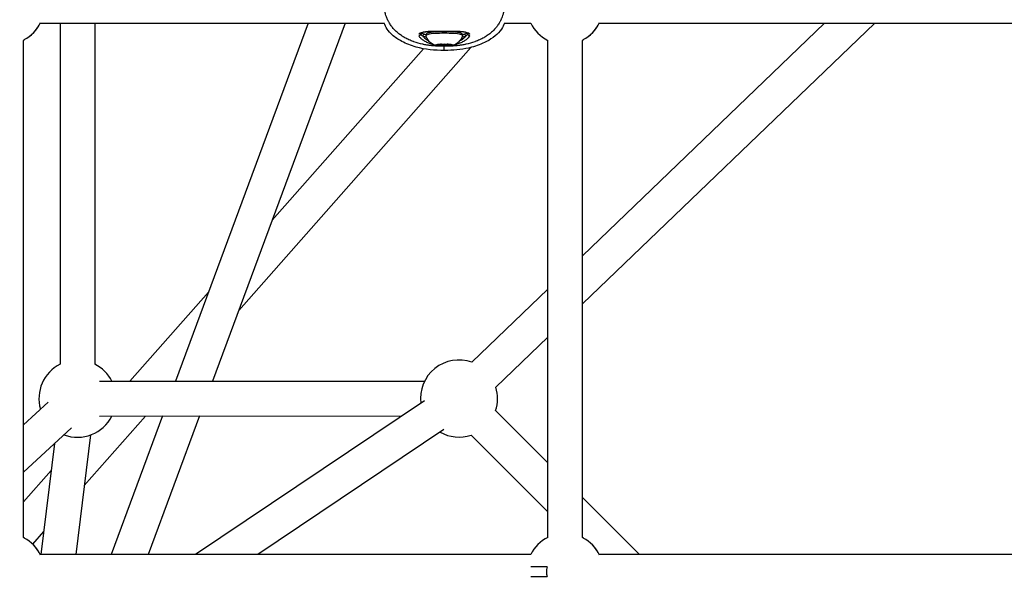
# Model space of a CAD drawing. Units: millimetres. Extents: x -537 to 16503, y 7 to 12967.
# Drawn here: x 3030 to 3541, y 1473 to 1766 of the extents above; entities that cross this region are included whole.
import ezdxf

# ---------------------------------------------------------------- set-up
doc = ezdxf.new("R2010")
doc.units = ezdxf.units.MM
doc.header["$MEASUREMENT"] = 0
doc.styles.get("Standard").update_dxf_attribs({"font": 'square721_bt_roman.ttf'})
doc.dimstyles.get("Standard").update_dxf_attribs({"dimtxt": 200, "dimasz": 100, "dimexe": 0.18, "dimexo": 0.0625, "dimgap": 40, "dimtad": 1, "dimdec": 0, "dimlfac": 0.1, "dimrnd": 5, "dimzin": 0, "dimdsep": 46, "dimtxsty": 'Standard', "dimcen": 0.09, "dimse1": 1, "dimse2": 1, "dimadec": 0, "dimazin": 0, "dimtfac": 1, "dimtdec": 0, "dimtofl": 0, "dimtmove": 0, "dimatfit": 3, "dimfxl": 1, "dimtolj": 1, "dimtzin": 0, "dimarcsym": 0})

# ---------------------------------------------------------------- blocks, each defined once
blk = doc.blocks.new('*D12')
at = {"color": 0, "lineweight": -2, "transparency": 16777216}
blk.add_line((-81.02, 3976.52), (-81.02, 156.52), dxfattribs=at)
at = {"color": 0, "transparency": 16777216}
for points in [[(-106.02, 3976.52), (-56.02, 3976.52), (-81.02, 4126.52)], [(-106.02, 156.52), (-56.02, 156.52), (-81.02, 6.52)]]:
    blk.add_solid(points, dxfattribs=at)
at = {"layer": 'Defpoints', "color": 0, "transparency": 16777216}
for p in [(4037.86, 4126.52), (-81.02, 6.52), (4037.86, 6.52)]:
    blk.add_point(p, dxfattribs=at)
at = {"color": 0, "transparency": 16777216, "insert": (-334.64, 2066.52), "char_height": 300, "attachment_point": 5, "rotation": 90}
blk.add_mtext('\\A1;410', dxfattribs=at)

msp = doc.modelspace()

# ---------------------------------------------------------------- linework, layer by layer
for p, q in [((3040.54, 1764.02), (3218.96, 1764.02)), ((3050.84, 1764.02), (3050.84, 1587.16)), ((3068.84, 1764.02), (3068.84, 1587.16)), ((3179.61, 1764.02), (3110.72, 1578.32)), ((3198.81, 1764.02), (3129.92, 1578.33)), ((3281.39, 1764.02), (3295, 1764.02)), ((3473.51, 1764.02), (3321.86, 1618.42)), ((3447.52, 1764.02), (3321.86, 1643.37)), ((3330.54, 1764.02), (3593.86, 1764.02)), ((3247.49, 1759.82), (3247.49, 1759.82)), ((3031.86, 1497.38), (3031.86, 1755.16)), ((3032.21, 1755.52), (3032.55, 1755.52)), ((3241.1, 1752.72), (3241.1, 1752.72)), ((3246.91, 1752.59), (3246.91, 1752.75)), ((3247.94, 1752.99), (3247.94, 1753.05)), ((3248.04, 1752.92), (3248.04, 1753.07)), ((3248.04, 1752.42), (3248.04, 1752.92)), ((3248.67, 1752.67), (3248.67, 1753.1)), ((3249.14, 1752.29), (3249.14, 1752.52)), ((3251.2, 1752.29), (3251.2, 1752.52)), ((3251.67, 1752.67), (3251.67, 1753.1)), ((3252.3, 1752.92), (3252.3, 1753.07)), ((3252.3, 1752.42), (3252.3, 1752.92)), ((3252.4, 1752.99), (3252.4, 1753.05)), ((3253.43, 1752.59), (3253.43, 1752.75)), ((3266.92, 1754.77), (3266.92, 1754.77)), ((3303.86, 1497.38), (3303.86, 1755.16)), ((3321.86, 1497.38), (3321.86, 1755.16)), ((3322.21, 1755.52), (3322.55, 1755.52)), ((3264, 1751.46), (3143.54, 1615.06)), ((3239.38, 1750.77), (3160.94, 1661.95)), ((3303.86, 1626.09), (3264.44, 1588.23)), ((3127.83, 1624.47), (3087.07, 1578.31)), ((3303.86, 1601.13), (3276.91, 1575.25)), ((3071.21, 1578.31), (3239.93, 1578.36)), ((3031.86, 1555.71), (3044.58, 1567.46)), ((3239.88, 1568.19), (3121.14, 1488.52)), ((3095.19, 1560.31), (3063.33, 1524.23)), ((3071.22, 1560.31), (3228.21, 1560.36)), ((3104.04, 1560.32), (3077.4, 1488.52)), ((3123.24, 1560.32), (3096.6, 1488.52)), ((3276.78, 1563.1), (3303.86, 1536.02)), ((3031.86, 1531.2), (3056.8, 1554.24)), ((3249.91, 1553.25), (3153.45, 1488.52)), ((3066.58, 1550.47), (3058.91, 1488.52)), ((3264.06, 1550.38), (3303.86, 1510.57)), ((3047.88, 1546), (3040.77, 1488.52)), ((3046.15, 1531.97), (3031.86, 1515.8)), ((3321.86, 1518.02), (3351.37, 1488.52)), ((3032.55, 1497.02), (3032.21, 1497.02)), ((3042.23, 1500.34), (3036.54, 1493.9)), ((3322.55, 1497.02), (3322.21, 1497.02)), ((3295, 1488.52), (3040.54, 1488.52)), ((3585.18, 1488.52), (3330.54, 1488.52)), ((3303.51, 1482.01), (3295, 1482.01)), ((3295, 1477.01), (3303.51, 1477.01))]:
    msp.add_line(p, q)
for centre, radius, start, end in [((3022.86, 1773.02), 19.84, 298.1005, 334.1973), ((3022.86, 1773.02), 19.85, 298.1501, 333.0346), ((3312.86, 1773.02), 20, 206.7437, 243.2563), ((3312.86, 1773.02), 19.84, 298.1005, 334.1973), ((3312.86, 1773.02), 19.85, 298.1501, 333.0346), ((3022.86, 1773.02), 20, 296.7437, 298.955), ((3312.86, 1773.02), 20, 296.7437, 298.955), ((3257.79, 1569.37), 20, 70.5802, 187.1169), ((3059.84, 1569.3), 20, 116.7437, 195.9965), ((3059.84, 1569.3), 20, 26.763, 63.2563), ((3257.79, 1569.37), 20, 341.7437, 17.0928), ((3059.84, 1569.3), 20, 249.4839, 333.2757), ((3257.79, 1569.37), 20, 240.6043, 288.2563), ((3022.86, 1479.52), 20, 61.045, 63.2563), ((3022.86, 1479.52), 19.84, 25.8027, 61.8995), ((3022.86, 1479.52), 19.85, 26.9654, 61.8499), ((3312.86, 1479.52), 20, 116.7437, 153.2563), ((3312.86, 1479.52), 20, 61.045, 63.2563), ((3312.86, 1479.52), 19.84, 25.8027, 61.8995), ((3312.86, 1479.52), 19.85, 26.9654, 61.8499), ((3312.86, 1479.52), 9.68, 165.1296, 195.056)]:
    msp.add_arc(centre, radius, start, end)
for centre, major_axis, ratio, start_param, end_param in [((3237.21, 1758.72), (0.975, 0.221), 0.943406, 4.287954, 5.436534), ((3238.89, 1757.74), (0.524, 0.852), 0.972248, 0.615841, 1.540076), ((3239.92, 1757.32), (0.299, 0.954), 0.921164, 0.404224, 1.786525), ((3250.17, 1758.82), (-11.03, 0), 0.125162, 0.388946, 0.540308), ((3250.17, 1757.63), (-9.5, 0), 0.125162, 3.100596, 6.324182), ((3250.17, 1758.82), (11.03, 0), 0.125162, 5.742877, 5.894235), ((3260.41, 1757.32), (-0.299, 0.954), 0.921163, 4.496664, 5.878964), ((3261.45, 1757.74), (0.524, -0.852), 0.972252, 1.601473, 2.525708), ((3263.12, 1758.72), (0.975, -0.221), 0.943412, 3.988225, 5.136809), ((3250.17, 1757.87), (-12.03, 0), 0.125162, 0.396324, 0.680485), ((3247, 1752.67), (-0.7, 0), 0.125162, 4.846069, 7.720301), ((3246.74, 1752.92), (1.3, 0), 0.125162, 4.846069, 6.673104), ((3246.74, 1752.42), (1.3, 0), 0.125162, 5.893267, 7.720301), ((3248.59, 1753.02), (-0.7, 0), 0.125162, 3.798872, 6.673104), ((3248.59, 1752.33), (-0.7, 0), 0.125162, 5.893267, 8.767499), ((3248.59, 1753.03), (0.7, 0), 0.125162, 3.80854, 4.18879), ((3248.59, 1753.03), (0.7, 0), 0.125162, 4.18879, 4.829875), ((3250.17, 1753.17), (1.3, 0), 0.125162, 3.798872, 5.625906), ((3250.17, 1752.18), (-1.3, 0), 0.125162, 3.798872, 5.625906), ((3251.75, 1753.02), (0.7, 0), 0.125162, 5.893267, 8.767499), ((3251.75, 1752.33), (0.7, 0), 0.125162, 3.798872, 6.673104), ((3251.75, 1753.03), (0.7, 0), 0.125162, 4.594904, 5.235988), ((3251.75, 1753.03), (0.7, 0), 0.125162, 5.235988, 5.616239), ((3253.6, 1752.92), (-1.3, 0), 0.125162, 5.893267, 7.720301), ((3253.6, 1752.42), (-1.3, 0), 0.125162, 4.846069, 6.673104), ((3253.33, 1752.67), (0.7, 0), 0.125162, 4.846069, 7.720301), ((3250.17, 1757.87), (12.03, 0), 0.125162, 5.6027, 5.886858)]:
    msp.add_ellipse(centre, major_axis=major_axis, ratio=ratio, start_param=start_param, end_param=end_param)
for major_axis in [(-4.75, 0), (1.5, 0)]:
    msp.add_ellipse((3250.17, 1752.67), major_axis=major_axis, ratio=0.125162)
for points, knots in [([(3247.78, 1752.06), (3247.7, 1752.07), (3247.62, 1752.07), (3247.55, 1752.07), (3246.64, 1752.11), (3245.75, 1752.17), (3244.89, 1752.25), (3243.98, 1752.33), (3243.1, 1752.43), (3242.24, 1752.55), (3242.02, 1752.58), (3241.81, 1752.61), (3241.6, 1752.64), (3240.92, 1752.75), (3240.25, 1752.86), (3239.6, 1753), (3239.4, 1753.04), (3239.2, 1753.08), (3239, 1753.12), (3237.39, 1753.46), (3235.85, 1753.89), (3234.38, 1754.41), (3234.3, 1754.44), (3234.21, 1754.47), (3234.13, 1754.5), (3233.36, 1754.78), (3232.6, 1755.08), (3231.86, 1755.42), (3231.85, 1755.42), (3231.84, 1755.42), (3231.84, 1755.43), (3231.11, 1755.76), (3230.4, 1756.12), (3229.71, 1756.51), (3229.59, 1756.57), (3229.48, 1756.63), (3229.37, 1756.7), (3229.31, 1756.73), (3229.25, 1756.77), (3229.19, 1756.81), (3229.1, 1756.86), (3229.01, 1756.91), (3228.93, 1756.96), (3228.77, 1757.06), (3228.56, 1757.19), (3228.38, 1757.31), (3228.05, 1757.52), (3227.74, 1757.74), (3227.43, 1757.96), (3227.29, 1758.05), (3227.16, 1758.15), (3227.03, 1758.25), (3226.4, 1758.72), (3225.8, 1759.23), (3225.23, 1759.75), (3225.11, 1759.87), (3224.99, 1759.98), (3224.87, 1760.1), (3224.32, 1760.64), (3223.8, 1761.2), (3223.32, 1761.78), (3223.2, 1761.94), (3223.07, 1762.09), (3222.95, 1762.25), (3222.51, 1762.82), (3222.1, 1763.42), (3221.73, 1764.03), (3221.6, 1764.24), (3221.48, 1764.46), (3221.36, 1764.68), (3221.26, 1764.86), (3221.16, 1765.04), (3221.06, 1765.23), (3221.01, 1765.33), (3220.96, 1765.43), (3220.91, 1765.54), (3220.86, 1765.64), (3220.81, 1765.75), (3220.76, 1765.86), (3220.74, 1765.9), (3220.72, 1765.94), (3220.7, 1765.98), (3220.63, 1766.15), (3220.55, 1766.32), (3220.47, 1766.5), (3220.36, 1766.77), (3220.26, 1767.04), (3220.16, 1767.31), (3219.99, 1767.76), (3219.84, 1768.21), (3219.71, 1768.67), (3219.66, 1768.84), (3219.62, 1769), (3219.58, 1769.16), (3219.56, 1769.23), (3219.54, 1769.3), (3219.53, 1769.37), (3219.47, 1769.6), (3219.42, 1769.83), (3219.37, 1770.07), (3219.34, 1770.22), (3219.31, 1770.37), (3219.28, 1770.53), (3219.27, 1770.61), (3219.25, 1770.69), (3219.24, 1770.77), (3219.22, 1770.92), (3219.19, 1771.06), (3219.17, 1771.2), (3219.16, 1771.29), (3219.15, 1771.38), (3219.14, 1771.46), (3219.12, 1771.59), (3219.11, 1771.72), (3219.09, 1771.86), (3219.08, 1771.96), (3219.07, 1772.05), (3219.06, 1772.15), (3219.06, 1772.23), (3219.05, 1772.31), (3219.04, 1772.39)], [0.0476308, 0.0476308, 0.0476308, 0.0476308, 0.0523536, 0.0523536, 0.0523536, 0.1071507, 0.1071507, 0.1071507, 0.164421, 0.164421, 0.164421, 0.1786156, 0.1786156, 0.1786156, 0.2242373, 0.2242373, 0.2242373, 0.2381542, 0.2381542, 0.2381542, 0.3508909, 0.3508909, 0.3508909, 0.3572312, 0.3572312, 0.3572312, 0.4167698, 0.4167698, 0.4167698, 0.4174837, 0.4174837, 0.4174837, 0.4763083, 0.4763083, 0.4763083, 0.4858447, 0.4858447, 0.4858447, 0.491193, 0.491193, 0.491193, 0.4986353, 0.4986353, 0.4986353, 0.5121736, 0.5121736, 0.5121736, 0.5358469, 0.5358469, 0.5358469, 0.5460142, 0.5460142, 0.5460142, 0.5953854, 0.5953854, 0.5953854, 0.6060035, 0.6060035, 0.6060035, 0.654924, 0.654924, 0.654924, 0.6678253, 0.6678253, 0.6678253, 0.7144625, 0.7144625, 0.7144625, 0.7307178, 0.7307178, 0.7307178, 0.7442318, 0.7442318, 0.7442318, 0.7516741, 0.7516741, 0.7516741, 0.7591164, 0.7591164, 0.7591164, 0.7618999, 0.7618999, 0.7618999, 0.774001, 0.774001, 0.774001, 0.7924672, 0.7924672, 0.7924672, 0.8229034, 0.8229034, 0.8229034, 0.8335396, 0.8335396, 0.8335396, 0.8380883, 0.8380883, 0.8380883, 0.8533282, 0.8533282, 0.8533282, 0.8633088, 0.8633088, 0.8633088, 0.8685161, 0.8685161, 0.8685161, 0.8781935, 0.8781935, 0.8781935, 0.8841449, 0.8841449, 0.8841449, 0.8930781, 0.8930781, 0.8930781, 0.8997337, 0.8997337, 0.8997337, 0.9049858, 0.9049858, 0.9049858, 0.9049858]), ([(3281.3, 1772.39), (3281.29, 1772.31), (3281.28, 1772.23), (3281.27, 1772.15), (3281.26, 1772.05), (3281.25, 1771.96), (3281.24, 1771.86), (3281.23, 1771.72), (3281.21, 1771.59), (3281.2, 1771.46), (3281.19, 1771.38), (3281.17, 1771.29), (3281.16, 1771.2), (3281.14, 1771.06), (3281.12, 1770.92), (3281.1, 1770.77), (3281.08, 1770.69), (3281.07, 1770.61), (3281.05, 1770.53), (3281.03, 1770.37), (3281, 1770.22), (3280.97, 1770.07), (3280.92, 1769.83), (3280.87, 1769.6), (3280.81, 1769.37), (3280.79, 1769.3), (3280.78, 1769.23), (3280.76, 1769.16), (3280.72, 1769), (3280.67, 1768.84), (3280.63, 1768.67), (3280.5, 1768.21), (3280.35, 1767.76), (3280.18, 1767.31), (3280.08, 1767.04), (3279.98, 1766.77), (3279.86, 1766.5), (3279.79, 1766.32), (3279.71, 1766.15), (3279.63, 1765.98), (3279.61, 1765.94), (3279.6, 1765.9), (3279.58, 1765.86), (3279.53, 1765.75), (3279.48, 1765.64), (3279.43, 1765.54), (3279.38, 1765.43), (3279.32, 1765.33), (3279.27, 1765.23), (3279.18, 1765.04), (3279.08, 1764.86), (3278.98, 1764.68), (3278.86, 1764.46), (3278.73, 1764.24), (3278.6, 1764.03), (3278.23, 1763.42), (3277.83, 1762.82), (3277.39, 1762.25), (3277.26, 1762.09), (3277.14, 1761.94), (3277.01, 1761.78), (3276.53, 1761.2), (3276.02, 1760.64), (3275.47, 1760.1), (3275.35, 1759.98), (3275.23, 1759.87), (3275.11, 1759.75), (3274.54, 1759.23), (3273.94, 1758.72), (3273.31, 1758.25), (3273.18, 1758.15), (3273.04, 1758.05), (3272.91, 1757.96), (3272.6, 1757.74), (3272.28, 1757.52), (3271.96, 1757.31), (3271.78, 1757.19), (3271.56, 1757.06), (3271.41, 1756.96), (3271.32, 1756.91), (3271.24, 1756.86), (3271.15, 1756.81), (3271.09, 1756.77), (3271.03, 1756.73), (3270.97, 1756.7), (3270.85, 1756.63), (3270.74, 1756.57), (3270.63, 1756.51), (3269.94, 1756.12), (3269.23, 1755.76), (3268.5, 1755.43), (3268.49, 1755.42), (3268.48, 1755.42), (3268.47, 1755.42), (3267.74, 1755.08), (3266.98, 1754.78), (3266.21, 1754.5), (3266.12, 1754.47), (3266.04, 1754.44), (3265.96, 1754.41), (3264.48, 1753.89), (3262.94, 1753.46), (3261.34, 1753.12), (3261.14, 1753.08), (3260.94, 1753.04), (3260.74, 1753), (3260.08, 1752.86), (3259.41, 1752.75), (3258.73, 1752.64), (3258.52, 1752.61), (3258.31, 1752.58), (3258.1, 1752.55), (3257.24, 1752.43), (3256.36, 1752.33), (3255.45, 1752.25), (3254.59, 1752.17), (3253.7, 1752.11), (3252.79, 1752.07), (3252.71, 1752.07), (3252.63, 1752.07), (3252.56, 1752.06)], [0.0950057, 0.0950057, 0.0950057, 0.0950057, 0.100267, 0.100267, 0.100267, 0.1069135, 0.1069135, 0.1069135, 0.1158502, 0.1158502, 0.1158502, 0.1217983, 0.1217983, 0.1217983, 0.1314752, 0.1314752, 0.1314752, 0.136683, 0.136683, 0.136683, 0.1466662, 0.1466662, 0.1466662, 0.1619075, 0.1619075, 0.1619075, 0.1664526, 0.1664526, 0.1664526, 0.1770924, 0.1770924, 0.1770924, 0.2075249, 0.2075249, 0.2075249, 0.2259917, 0.2259917, 0.2259917, 0.2380834, 0.2380834, 0.2380834, 0.2408765, 0.2408765, 0.2408765, 0.2483188, 0.2483188, 0.2483188, 0.2557612, 0.2557612, 0.2557612, 0.2692616, 0.2692616, 0.2692616, 0.2855308, 0.2855308, 0.2855308, 0.3321548, 0.3321548, 0.3321548, 0.3450699, 0.3450699, 0.3450699, 0.3939725, 0.3939725, 0.3939725, 0.404609, 0.404609, 0.404609, 0.4539539, 0.4539539, 0.4539539, 0.4641481, 0.4641481, 0.4641481, 0.4877859, 0.4877859, 0.4877859, 0.50136, 0.50136, 0.50136, 0.5088024, 0.5088024, 0.5088024, 0.514106, 0.514106, 0.514106, 0.5236872, 0.5236872, 0.5236872, 0.5824684, 0.5824684, 0.5824684, 0.5832263, 0.5832263, 0.5832263, 0.6427654, 0.6427654, 0.6427654, 0.6490612, 0.6490612, 0.6490612, 0.7618436, 0.7618436, 0.7618436, 0.7757105, 0.7757105, 0.7757105, 0.8213827, 0.8213827, 0.8213827, 0.8355227, 0.8355227, 0.8355227, 0.8927879, 0.8927879, 0.8927879, 0.9475785, 0.9475785, 0.9475785, 0.9523687, 0.9523687, 0.9523687, 0.9523687]), ([(3250.17, 1749.93), (3245.26, 1749.93), (3240.25, 1750.33), (3232.97, 1752.4), (3230.45, 1753.38), (3226.33, 1755.57), (3224.63, 1756.67), (3222.16, 1758.91), (3221.27, 1759.91), (3219.88, 1761.96), (3219.34, 1763.01), (3218.93, 1764.1)], [0, 0, 0, 0, 1.472322, 1.472322, 2.281831, 2.281831, 2.889901, 2.889901, 3.28939, 3.28939, 3.637011, 3.637011, 3.637011, 3.637011]), ([(3281.42, 1764.1), (3281.01, 1763.02), (3280.47, 1761.98), (3278.92, 1759.68), (3277.78, 1758.48), (3275.15, 1756.3), (3273.62, 1755.34), (3269.58, 1753.25), (3266.96, 1752.26), (3260.33, 1750.46), (3256.17, 1750.03), (3251.43, 1749.93), (3250.8, 1749.93), (3250.17, 1749.93)], [0.228923, 0.228923, 0.228923, 0.228923, 0.573114, 0.573114, 1.063966, 1.063966, 1.60861, 1.60861, 2.446355, 2.446355, 3.678892, 3.678892, 3.868397, 3.868397, 3.868397, 3.868397]), ([(3237.02, 1758.43), (3237.04, 1758.47), (3237.07, 1758.51), (3237.1, 1758.55), (3237.1, 1758.55), (3237.1, 1758.56), (3237.1, 1758.56), (3237.18, 1758.66), (3237.28, 1758.75), (3237.41, 1758.84), (3237.41, 1758.84), (3237.42, 1758.84), (3237.42, 1758.85), (3237.54, 1758.93), (3237.69, 1759.01), (3237.84, 1759.07), (3237.85, 1759.08), (3237.86, 1759.08), (3237.87, 1759.08), (3238.19, 1759.22), (3238.58, 1759.33), (3239.04, 1759.42), (3239.05, 1759.43), (3239.06, 1759.43), (3239.08, 1759.43), (3239.3, 1759.48), (3239.54, 1759.52), (3239.79, 1759.55), (3239.81, 1759.55), (3239.82, 1759.56), (3239.84, 1759.56), (3240.09, 1759.59), (3240.36, 1759.63), (3240.64, 1759.65), (3240.66, 1759.65), (3240.67, 1759.66), (3240.69, 1759.66), (3241.27, 1759.71), (3241.91, 1759.76), (3242.61, 1759.79), (3242.63, 1759.79), (3242.65, 1759.79), (3242.67, 1759.79), (3243.01, 1759.81), (3243.36, 1759.82), (3243.73, 1759.83), (3243.75, 1759.84), (3243.77, 1759.84), (3243.79, 1759.84), (3244.15, 1759.85), (3244.52, 1759.85), (3244.9, 1759.86), (3244.92, 1759.86), (3244.94, 1759.86), (3244.97, 1759.86), (3245.34, 1759.86), (3245.73, 1759.86), (3246.13, 1759.85), (3246.15, 1759.85), (3246.17, 1759.85), (3246.2, 1759.85), (3246.59, 1759.85), (3246.99, 1759.84), (3247.4, 1759.82), (3247.43, 1759.82), (3247.46, 1759.82), (3247.48, 1759.82), (3247.9, 1759.8), (3248.31, 1759.78), (3248.73, 1759.76), (3249.19, 1759.75), (3249.65, 1759.73), (3250.11, 1759.73), (3250.12, 1759.73), (3250.12, 1759.73), (3250.13, 1759.73), (3250.57, 1759.73), (3251.02, 1759.74), (3251.47, 1759.76), (3251.49, 1759.76), (3251.5, 1759.76), (3251.52, 1759.76), (3251.95, 1759.78), (3252.37, 1759.8), (3252.79, 1759.82), (3252.81, 1759.82), (3252.83, 1759.82), (3252.85, 1759.82), (3253.26, 1759.83), (3253.67, 1759.84), (3254.07, 1759.85), (3254.09, 1759.85), (3254.11, 1759.85), (3254.13, 1759.85), (3254.53, 1759.86), (3254.93, 1759.86), (3255.32, 1759.86), (3255.34, 1759.86), (3255.35, 1759.86), (3255.37, 1759.86), (3256.16, 1759.85), (3256.92, 1759.83), (3257.62, 1759.8), (3257.64, 1759.8), (3257.65, 1759.8), (3257.67, 1759.79), (3258.02, 1759.78), (3258.35, 1759.76), (3258.67, 1759.74), (3258.69, 1759.74), (3258.7, 1759.74), (3258.72, 1759.73), (3259.03, 1759.71), (3259.34, 1759.69), (3259.62, 1759.66), (3259.64, 1759.66), (3259.65, 1759.66), (3259.67, 1759.66), (3259.95, 1759.63), (3260.22, 1759.6), (3260.48, 1759.56), (3260.49, 1759.56), (3260.51, 1759.56), (3260.52, 1759.56), (3260.78, 1759.52), (3261.02, 1759.48), (3261.25, 1759.44), (3261.26, 1759.43), (3261.27, 1759.43), (3261.28, 1759.43), (3261.74, 1759.34), (3262.14, 1759.22), (3262.46, 1759.09), (3262.47, 1759.08), (3262.48, 1759.08), (3262.49, 1759.08), (3262.65, 1759.01), (3262.79, 1758.93), (3262.91, 1758.85), (3262.92, 1758.85), (3262.92, 1758.84), (3262.93, 1758.84), (3263.05, 1758.76), (3263.15, 1758.66), (3263.23, 1758.56), (3263.24, 1758.56), (3263.24, 1758.56), (3263.24, 1758.55), (3263.27, 1758.51), (3263.3, 1758.47), (3263.32, 1758.43)], [0.00216448, 0.00216448, 0.00216448, 0.00216448, 0.00267134, 0.00267134, 0.00267134, 0.0027056, 0.0027056, 0.0027056, 0.004009, 0.004009, 0.004009, 0.0040584, 0.0040584, 0.0040584, 0.00534905, 0.00534905, 0.00534905, 0.0054112, 0.0054112, 0.0054112, 0.00803928, 0.00803928, 0.00803928, 0.0081168, 0.0081168, 0.0081168, 0.00938914, 0.00938914, 0.00938914, 0.0094696, 0.0094696, 0.0094696, 0.01074239, 0.01074239, 0.01074239, 0.0108224, 0.0108224, 0.0108224, 0.01345543, 0.01345543, 0.01345543, 0.013528, 0.013528, 0.013528, 0.01481114, 0.01481114, 0.01481114, 0.0148808, 0.0148808, 0.0148808, 0.01616229, 0.01616229, 0.01616229, 0.0162336, 0.0162336, 0.0162336, 0.01750885, 0.01750885, 0.01750885, 0.0175864, 0.0175864, 0.0175864, 0.01885671, 0.01885671, 0.01885671, 0.0189392, 0.0189392, 0.0189392, 0.02022152, 0.02022152, 0.02022152, 0.02162903, 0.02162903, 0.02162903, 0.0216448, 0.0216448, 0.0216448, 0.0229976, 0.0229976, 0.0229976, 0.02304449, 0.02304449, 0.02304449, 0.0243504, 0.0243504, 0.0243504, 0.0244106, 0.0244106, 0.0244106, 0.0257032, 0.0257032, 0.0257032, 0.02576066, 0.02576066, 0.02576066, 0.027056, 0.027056, 0.027056, 0.02710907, 0.02710907, 0.02710907, 0.0297616, 0.0297616, 0.0297616, 0.02981721, 0.02981721, 0.02981721, 0.0311144, 0.0311144, 0.0311144, 0.03117621, 0.03117621, 0.03117621, 0.0324672, 0.0324672, 0.0324672, 0.03253432, 0.03253432, 0.03253432, 0.03382, 0.03382, 0.03382, 0.03388941, 0.03388941, 0.03388941, 0.0351728, 0.0351728, 0.0351728, 0.03524084, 0.03524084, 0.03524084, 0.0378784, 0.0378784, 0.0378784, 0.03793427, 0.03793427, 0.03793427, 0.0392312, 0.0392312, 0.0392312, 0.03927615, 0.03927615, 0.03927615, 0.040584, 0.040584, 0.040584, 0.0406153, 0.0406153, 0.0406153, 0.04112512, 0.04112512, 0.04112512, 0.04112512]), ([(3244.55, 1752.82), (3244.04, 1752.96), (3243.55, 1753.11), (3242.73, 1753.4), (3242.39, 1753.53), (3241.74, 1753.8), (3241.43, 1753.94), (3240.54, 1754.38), (3239.99, 1754.69), (3239.02, 1755.33), (3238.6, 1755.65), (3238.06, 1756.14), (3237.9, 1756.3), (3237.61, 1756.62), (3237.48, 1756.78), (3237.21, 1757.15), (3237.1, 1757.36), (3237.02, 1757.56)], [0.04947825, 0.04947825, 0.04947825, 0.04947825, 0.05118045, 0.05118045, 0.05243177, 0.05243177, 0.0536831, 0.0536831, 0.05618574, 0.05618574, 0.05868839, 0.05868839, 0.05993971, 0.05993971, 0.06119103, 0.06119103, 0.0629455, 0.0629455, 0.0629455, 0.0629455]), ([(3238.03, 1758.27), (3237.99, 1758.36), (3237.98, 1758.44), (3237.98, 1758.51), (3237.98, 1758.52), (3237.98, 1758.52), (3237.98, 1758.52), (3237.99, 1758.61), (3238.02, 1758.69), (3238.07, 1758.76), (3238.07, 1758.77), (3238.08, 1758.77), (3238.08, 1758.78), (3238.11, 1758.82), (3238.15, 1758.86), (3238.2, 1758.91)], [0.000174838, 0.000174838, 0.000174838, 0.000174838, 0.001254108, 0.001254108, 0.001254108, 0.001311188, 0.001311188, 0.001311188, 0.002508215, 0.002508215, 0.002508215, 0.002588521, 0.002588521, 0.002588521, 0.003321921, 0.003321921, 0.003321921, 0.003321921]), ([(3262.1, 1758.93), (3261.98, 1759.02), (3261.71, 1759.16), (3260.9, 1759.39), (3260.36, 1759.5), (3258.87, 1759.68), (3257.85, 1759.75), (3255.6, 1759.83), (3254.36, 1759.84), (3252.43, 1759.78), (3251.77, 1759.74), (3250.81, 1759.71), (3250.51, 1759.7), (3249.98, 1759.7), (3249.76, 1759.7), (3248.85, 1759.73), (3248.18, 1759.77), (3246.38, 1759.83), (3245.27, 1759.84), (3243.07, 1759.78), (3241.99, 1759.72), (3240.21, 1759.54), (3239.49, 1759.41), (3238.61, 1759.15), (3238.35, 1759.02), (3238.24, 1758.93)], [0, 0, 0, 0, 0.291055, 0.291055, 0.607769, 0.607769, 1.014365, 1.014365, 1.41243, 1.41243, 1.61295, 1.61295, 1.702999, 1.702999, 1.770513, 1.770513, 1.973789, 1.973789, 2.326932, 2.326932, 2.733494, 2.733494, 3.133663, 3.133663, 3.413197, 3.413197, 3.413197, 3.413197]), ([(3239.19, 1759.31), (3239.08, 1759.27), (3238.98, 1759.22), (3238.91, 1759.18), (3238.83, 1759.13), (3238.78, 1759.08), (3238.75, 1759.03), (3238.72, 1758.98), (3238.72, 1758.93), (3238.74, 1758.88), (3238.76, 1758.84), (3238.79, 1758.8), (3238.84, 1758.76)], [0.033483789, 0.033483789, 0.033483789, 0.033483789, 0.034605398, 0.034605398, 0.034605398, 0.035798687, 0.035798687, 0.035798687, 0.036991977, 0.036991977, 0.036991977, 0.03793782, 0.03793782, 0.03793782, 0.03793782]), ([(3240.67, 1757.63), (3240.67, 1757.81), (3240.71, 1757.99), (3240.83, 1758.3), (3240.92, 1758.43), (3241.13, 1758.67), (3241.25, 1758.76), (3241.59, 1758.99), (3241.8, 1759.07), (3242.4, 1759.26), (3242.82, 1759.36), (3243.97, 1759.55), (3244.75, 1759.64), (3246.1, 1759.74), (3246.61, 1759.78), (3247.14, 1759.8)], [6.283185, 6.283185, 6.283185, 6.283185, 6.333856, 6.333856, 6.390774, 6.390774, 6.470857, 6.470857, 6.646732, 6.646732, 6.925241, 6.925241, 7.288173, 7.288173, 7.487289, 7.487289, 7.487289, 7.487289]), ([(3245.68, 1752.48), (3245.52, 1752.53), (3245.34, 1752.61), (3244.91, 1752.79), (3244.67, 1752.91), (3244.1, 1753.23), (3243.77, 1753.44), (3242.99, 1754.05), (3242.53, 1754.45), (3241.56, 1755.67), (3241.03, 1756.5), (3240.68, 1757.58)], [5.9471446, 5.9471446, 5.9471446, 5.9471446, 6.0061534, 6.0061534, 6.0651622, 6.0651622, 6.124171, 6.124171, 6.1831799, 6.1831799, 6.2421887, 6.2421887, 6.2421887, 6.2421887]), ([(3253.2, 1759.8), (3253.34, 1759.79), (3253.48, 1759.79), (3254.46, 1759.73), (3255.25, 1759.67), (3256.67, 1759.5), (3257.29, 1759.4), (3258.12, 1759.21), (3258.39, 1759.13), (3258.83, 1758.93), (3259, 1758.84), (3259.28, 1758.59), (3259.36, 1758.51), (3259.53, 1758.25), (3259.63, 1758.04), (3259.66, 1757.75), (3259.67, 1757.69), (3259.67, 1757.63)], [8.220939, 8.220939, 8.220939, 8.220939, 8.272525, 8.272525, 8.601157, 8.601157, 8.941869, 8.941869, 9.153494, 9.153494, 9.289136, 9.289136, 9.34005, 9.34005, 9.408234, 9.408234, 9.424778, 9.424778, 9.424778, 9.424778]), ([(3259.66, 1757.58), (3259.39, 1756.77), (3259.03, 1756.09), (3258.18, 1754.84), (3257.69, 1754.36), (3256.86, 1753.64), (3256.49, 1753.4), (3255.87, 1753.02), (3255.61, 1752.88), (3255.16, 1752.67), (3254.96, 1752.59), (3254.74, 1752.51), (3254.7, 1752.49), (3254.65, 1752.48)], [3.1825892, 3.1825892, 3.1825892, 3.1825892, 3.2268823, 3.2268823, 3.2851601, 3.2851601, 3.3441689, 3.3441689, 3.4031777, 3.4031777, 3.4621865, 3.4621865, 3.4776333, 3.4776333, 3.4776333, 3.4776333]), ([(3263.32, 1757.56), (3263.29, 1757.5), (3263.27, 1757.44), (3263.17, 1757.24), (3263.07, 1757.08), (3262.74, 1756.62), (3262.45, 1756.3), (3261.74, 1755.65), (3261.31, 1755.32), (3260.34, 1754.69), (3259.8, 1754.38), (3258.91, 1753.94), (3258.6, 1753.8), (3257.94, 1753.53), (3257.61, 1753.4), (3256.79, 1753.11), (3256.3, 1752.96), (3255.79, 1752.82)], [0.02440069, 0.02440069, 0.02440069, 0.02440069, 0.02490267, 0.02490267, 0.02615399, 0.02615399, 0.02865664, 0.02865664, 0.03115928, 0.03115928, 0.03366193, 0.03366193, 0.03491325, 0.03491325, 0.03616457, 0.03616457, 0.03788884, 0.03788884, 0.03788884, 0.03788884]), ([(3261.49, 1758.76), (3261.55, 1758.8), (3261.58, 1758.84), (3261.6, 1758.88), (3261.62, 1758.93), (3261.61, 1758.98), (3261.59, 1759.03), (3261.53, 1759.12), (3261.38, 1759.22), (3261.15, 1759.31)], [0.000247145, 0.000247145, 0.000247145, 0.000247145, 0.00119329, 0.00119329, 0.00119329, 0.002386579, 0.002386579, 0.002386579, 0.004695749, 0.004695749, 0.004695749, 0.004695749]), ([(3262.13, 1758.91), (3262.18, 1758.86), (3262.22, 1758.82), (3262.26, 1758.78), (3262.26, 1758.77), (3262.27, 1758.77), (3262.27, 1758.76), (3262.37, 1758.62), (3262.39, 1758.46), (3262.31, 1758.27)], [0.036800207, 0.036800207, 0.036800207, 0.036800207, 0.037521182, 0.037521182, 0.037521182, 0.037623231, 0.037623231, 0.037623231, 0.039956118, 0.039956118, 0.039956118, 0.039956118]), ([(3239.1, 1757.19), (3239.18, 1757.11), (3239.26, 1757.02), (3239.34, 1756.93), (3239.47, 1756.81), (3239.61, 1756.68), (3239.75, 1756.56), (3239.9, 1756.43), (3240.05, 1756.31), (3240.21, 1756.18), (3240.3, 1756.12), (3240.38, 1756.06), (3240.47, 1755.99), (3240.56, 1755.93), (3240.64, 1755.87), (3240.73, 1755.81), (3241.09, 1755.57), (3241.47, 1755.34), (3241.88, 1755.11)], [0.022222695, 0.022222695, 0.022222695, 0.022222695, 0.022864688, 0.022864688, 0.022864688, 0.023803512, 0.023803512, 0.023803512, 0.024740402, 0.024740402, 0.024740402, 0.025212465, 0.025212465, 0.025212465, 0.025677292, 0.025677292, 0.025677292, 0.027496041, 0.027496041, 0.027496041, 0.027496041]), ([(3248.67, 1752.94), (3248.65, 1752.94), (3248.63, 1752.94), (3248.52, 1752.94), (3248.43, 1752.94), (3248.26, 1752.95), (3248.18, 1752.95), (3248.09, 1752.96), (3248.06, 1752.97), (3248.04, 1752.97)], [0.26442181, 0.26442181, 0.26442181, 0.26442181, 0.27096697, 0.27096697, 0.29715001, 0.29715001, 0.32436841, 0.32436841, 0.33613264, 0.33613264, 0.33613264, 0.33613264]), ([(3248.04, 1752.94), (3248.24, 1752.93), (3248.44, 1752.92), (3248.65, 1752.91), (3248.66, 1752.91), (3248.67, 1752.91)], [1.0497391, 1.0497391, 1.0497391, 1.0497391, 1.2041441, 1.2041441, 1.209312, 1.209312, 1.209312, 1.209312]), ([(3252.3, 1752.97), (3252.25, 1752.96), (3252.19, 1752.96), (3252.05, 1752.95), (3251.96, 1752.94), (3251.8, 1752.94), (3251.74, 1752.94), (3251.67, 1752.94)], [0.09082904, 0.09082904, 0.09082904, 0.09082904, 0.11456074, 0.11456074, 0.14214527, 0.14214527, 0.16257921, 0.16257921, 0.16257921, 0.16257921]), ([(3251.67, 1752.91), (3251.69, 1752.91), (3251.71, 1752.91), (3251.92, 1752.92), (3252.11, 1752.93), (3252.3, 1752.94)], [1.9322807, 1.9322807, 1.9322807, 1.9322807, 1.947479, 1.947479, 2.0918537, 2.0918537, 2.0918537, 2.0918537]), ([(3258.45, 1755.12), (3258.87, 1755.34), (3259.25, 1755.57), (3259.6, 1755.81), (3259.69, 1755.87), (3259.78, 1755.93), (3259.86, 1755.99), (3259.95, 1756.05), (3260.03, 1756.11), (3260.12, 1756.18), (3260.24, 1756.27), (3260.36, 1756.36), (3260.47, 1756.46), (3260.51, 1756.49), (3260.55, 1756.52), (3260.58, 1756.56), (3260.73, 1756.68), (3260.87, 1756.81), (3260.99, 1756.93), (3261.08, 1757.02), (3261.16, 1757.1), (3261.24, 1757.19)], [0.046340283, 0.046340283, 0.046340283, 0.046340283, 0.048162658, 0.048162658, 0.048162658, 0.048622449, 0.048622449, 0.048622449, 0.049099548, 0.049099548, 0.049099548, 0.049796708, 0.049796708, 0.049796708, 0.050036438, 0.050036438, 0.050036438, 0.0509706, 0.0509706, 0.0509706, 0.051617064, 0.051617064, 0.051617064, 0.051617064]), ([(3250.17, 1750.38), (3250.17, 1750.38), (3250.17, 1750.38), (3250.17, 1750.38), (3250.17, 1750.43), (3250.17, 1750.49), (3250.17, 1750.55), (3250.17, 1750.57), (3250.17, 1750.6), (3250.17, 1750.63), (3250.17, 1750.75), (3250.17, 1750.88), (3250.17, 1751.03), (3250.17, 1751.09), (3250.17, 1751.15), (3250.17, 1751.21), (3250.17, 1751.34), (3250.17, 1751.47), (3250.17, 1751.61), (3250.17, 1751.7), (3250.17, 1751.8), (3250.17, 1751.91)], [0.000027002, 0.000027002, 0.000027002, 0.000027002, 0.000064414, 0.000064414, 0.000064414, 0.000859977, 0.000859977, 0.000859977, 0.00124947, 0.00124947, 0.00124947, 0.002777555, 0.002777555, 0.002777555, 0.003420566, 0.003420566, 0.003420566, 0.004664778, 0.004664778, 0.004664778, 0.005528108, 0.005528108, 0.005528108, 0.005528108]), ([(3250.17, 1749.93), (3250.17, 1749.93), (3250.17, 1749.94), (3250.17, 1749.96), (3250.17, 1749.99), (3250.17, 1750.03), (3250.17, 1750.09), (3250.17, 1750.14), (3250.17, 1750.2), (3250.17, 1750.28)], [0.1455522, 0.1455522, 0.1455522, 0.1455522, 0.2371637, 0.2371637, 0.2371637, 0.3602287, 0.3602287, 0.3602287, 0.4750173, 0.4750173, 0.4750173, 0.4750173])]:
    msp.add_open_spline(points, degree=3, knots=knots)
for points in [[(3238.93, 1757.36), (3238.53, 1757.64), (3238.24, 1757.93), (3238.08, 1758.19)], [(3238.93, 1758.71), (3239.15, 1758.58), (3239.47, 1758.45), (3239.86, 1758.33)], [(3260.48, 1758.33), (3260.87, 1758.45), (3261.19, 1758.58), (3261.41, 1758.71)], [(3262.26, 1758.19), (3262.1, 1757.93), (3261.8, 1757.64), (3261.41, 1757.36)]]:
    msp.add_open_spline(points, degree=3)

# ---------------------------------------------------------------- dimensions: what is measured, and where the dimension line sits
dim = msp.add_linear_dim(base=(-81.02, 6.52), p1=(4037.86, 4126.52), p2=(4037.86, 6.52), angle=90, dimstyle='Standard', override={"dimtxt": 300, "dimasz": 150, "dimgap": 100})
dim.commit()
dim.dimension.update_dxf_attribs({"geometry": '*D12', "text_midpoint": (-334.64, 2066.52)})

doc.saveas('drawing.dxf')
